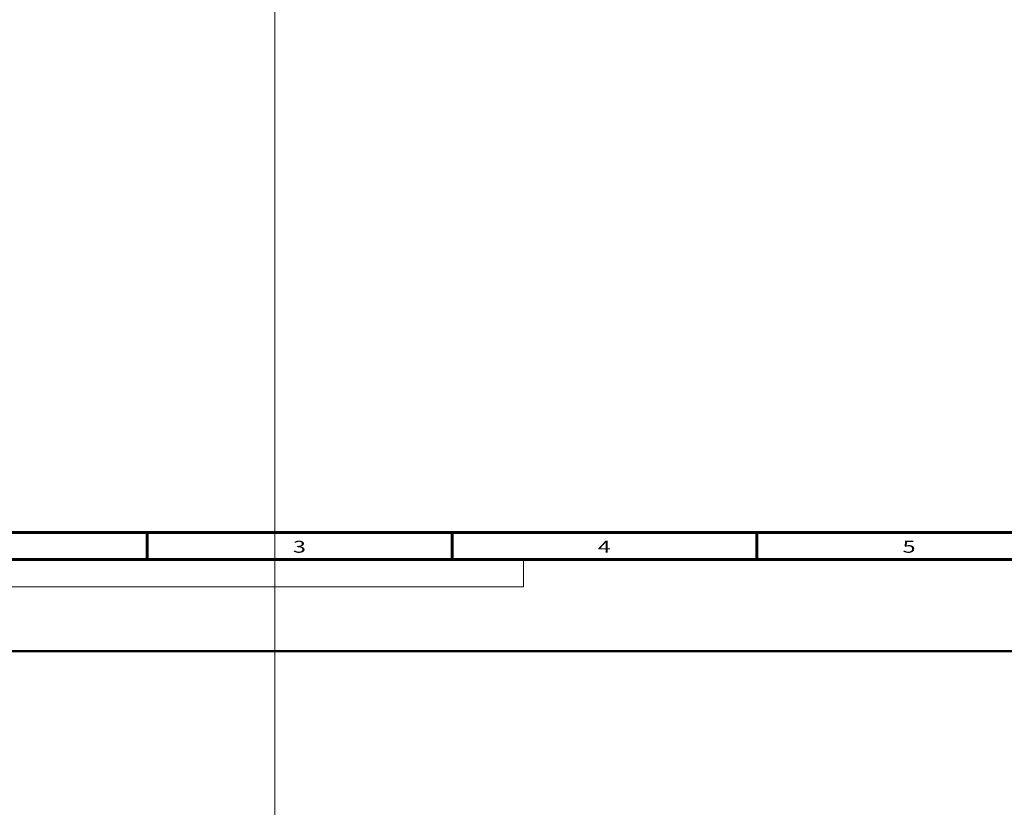
# Model space of a CAD drawing. Units: inches. Extents: x -2049 to 3731, y -2296 to 3484.
# Drawn here: x 212 to 577, y -58 to 234 of the extents above; entities that cross this region are included whole.
import ezdxf

# ---------------------------------------------------------------- set-up
doc = ezdxf.new("R2010")
doc.units = ezdxf.units.IN
doc.header["$MEASUREMENT"] = 0
doc.layers.add('Layer 1', color=7, linetype='Continuous')

msp = doc.modelspace()

# ---------------------------------------------------------------- linework, layer by layer
at = {"layer": 'Layer 1', "lineweight": 0}
msp.add_lwpolyline([(306.89, 3483.53), (306.89, -2296.03)], dxfattribs=at)
at = {"layer": 'Layer 1', "color": 7, "lineweight": 60, "true_color": 0xffffff}
for points in [[(37, 44), (1611, 44)], [(259.71, 44), (259.71, 34)], [(372.57, 44), (372.57, 34)], [(485.43, 44), (485.43, 34)], [(27, 34), (1621, 34)]]:
    msp.add_lwpolyline(points, dxfattribs=at)
at = {"layer": 'Layer 1', "color": 7, "lineweight": 13, "true_color": 0xffffff}
for points in [[(26.95, 33.82), (398.95, 33.82)], [(398.95, 33.82), (398.95, 23.82)], [(26.95, 23.82), (398.95, 23.82)]]:
    msp.add_lwpolyline(points, dxfattribs=at)
at = {"layer": 'Layer 1', "color": 7, "lineweight": 50, "true_color": 0xffffff}
msp.add_lwpolyline([(0, 0), (1682, 0)], dxfattribs=at)
msp.add_lwpolyline([(0, 0), (1682, 0)], dxfattribs=at)

# ---------------------------------------------------------------- texts
at = {"layer": 'Layer 1', "color": 7, "true_color": 0xffffff, "char_height": 4.42, "attachment_point": 7}
for s, insert in [('\\fArial|b0|i0|c0|p34;\\W1.42857;3', (313.64, 36.5)), ('\\fArial|b0|i0|c0|p34;\\W1.42857;4', (426.5, 36.5)), ('\\fArial|b0|i0|c0|p34;\\W1.42857;5', (539.36, 36.5))]:
    msp.add_mtext(s, dxfattribs=dict(at, insert=insert))

doc.saveas('drawing.dxf')
